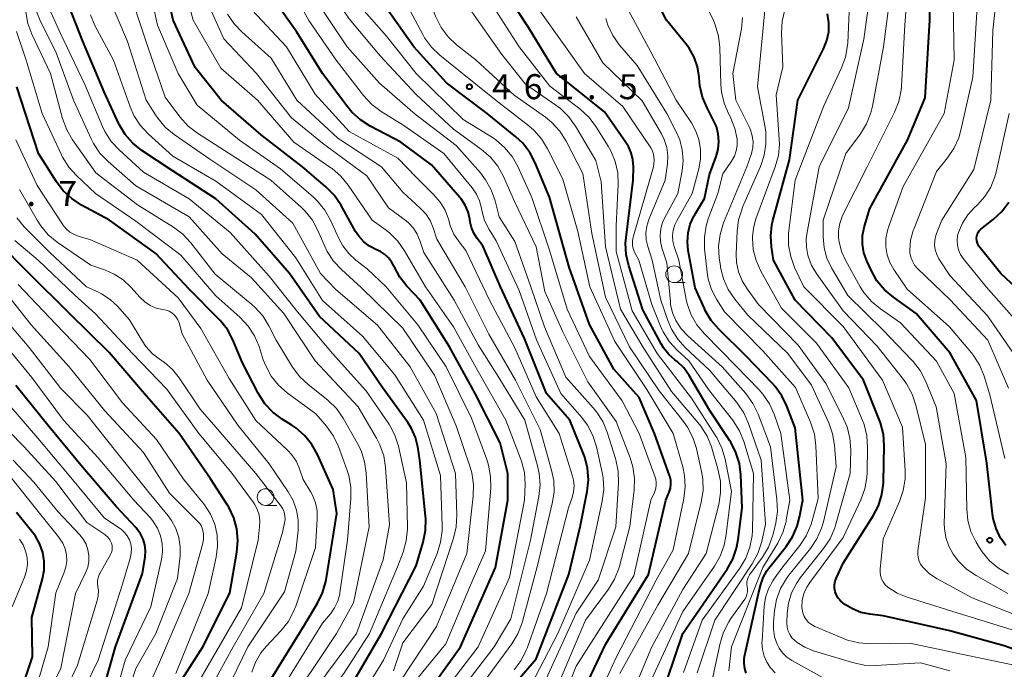
# Model space of a CAD drawing. Units: metres. Extents: x -62000 to -60337, y 22500 to 24000.
# Drawn here: x -61424 to -61277, y 23806 to 23903 of the extents above; entities that cross this region are included whole.
import ezdxf

# ---------------------------------------------------------------- set-up
doc = ezdxf.new("R2010")
doc.units = ezdxf.units.M
for name, color, linetype, lineweight in [('633100_広葉樹林', 7, 'Continuous', 13), ('710100_等高線(計曲線)', 7, 'Continuous', 40), ('710200_等高線(主曲線)', 7, 'Continuous', 13), ('731200_図化機測定による標高点', 7, 'Continuous', 40)]:
    doc.layers.add(name, color=color, linetype=linetype, lineweight=lineweight)
doc.styles.add('Style-WORKING', font='MS Gothic.ttf')

msp = doc.modelspace()

# ---------------------------------------------------------------- linework, layer by layer
at = {"layer": '633100_広葉樹林', "linetype": 'Continuous', "lineweight": 13}
for p, q in [((-61326.31, 23863.63), (-61324.64, 23863.63)), ((-61387.55, 23830.22), (-61385.88, 23830.22))]:
    msp.add_line(p, q, dxfattribs=at)
for centre in [(-61326.31, 23864.88), (-61387.55, 23831.47)]:
    msp.add_circle(centre, 1.25, dxfattribs=at)
at = {"layer": '710100_等高線(計曲線)', "linetype": 'Continuous', "lineweight": 40, "flags": 128}
for points, elevation in [([(-61277.38, 23825.31), (-61278.07, 23826.74), (-61278.5, 23828.27), (-61278.6, 23828.95), (-61279.44, 23836.56), (-61281, 23845.95), (-61284.94, 23853.06), (-61290.02, 23859), (-61293.46, 23861.43), (-61294.79, 23862.56), (-61295.91, 23863.9), (-61296.8, 23865.48), (-61297.44, 23866.89), (-61297.87, 23868.11), (-61298.08, 23869.39), (-61298.06, 23870.69), (-61297.79, 23872.07), (-61297, 23874.73), (-61291.32, 23885), (-61288.69, 23891.31), (-61288, 23903), (-61288.07, 23913.93)], 500), ([(-61361.75, 23804.25), (-61358.31, 23809), (-61353.08, 23820.92), (-61351.23, 23831), (-61351.24, 23835), (-61352.39, 23839.61), (-61356.14, 23847), (-61359.99, 23854.01), (-61364.4, 23861), (-61366.36, 23863.08), (-61367.43, 23864.42), (-61368.3, 23866.06), (-61368.66, 23866.75), (-61369.13, 23867.35), (-61369.7, 23867.87), (-61370.34, 23868.28), (-61370.67, 23868.44), (-61371, 23868.57), (-61371.97, 23869.08), (-61372.84, 23869.76), (-61373.57, 23870.57), (-61374.06, 23871.31), (-61376.28, 23875.29), (-61377.26, 23876.73), (-61378.51, 23878.01), (-61382.01, 23881), (-61388.23, 23885.77), (-61394.2, 23891), (-61398.1, 23895.9), (-61401.39, 23903), (-61403.17, 23911)], 440), ([(-61317.97, 23839.92), (-61321, 23844.49), (-61324.08, 23849.72), (-61324.88, 23850.83), (-61325.85, 23851.78), (-61326.2, 23852.05), (-61327.12, 23852.86), (-61327.9, 23853.83), (-61328.25, 23854.42), (-61331, 23859.55), (-61333.11, 23866.12), (-61333.5, 23867.82), (-61333.59, 23869.56), (-61333.52, 23870.39), (-61332.47, 23879), (-61332.42, 23881), (-61332.49, 23882.06), (-61332.74, 23883.08), (-61333.17, 23884.05), (-61333.53, 23884.64), (-61336.77, 23889.23), (-61343.95, 23895), (-61348.12, 23901.88), (-61352.81, 23909)], 470), ([(-61351, 23802.58), (-61347, 23807.23), (-61342.12, 23819.88), (-61340.38, 23827), (-61339.35, 23832.31), (-61339.17, 23834.04), (-61339.29, 23835.78), (-61339.71, 23837.47), (-61339.9, 23837.96), (-61341.94, 23843), (-61345.44, 23847), (-61348.74, 23855.26), (-61352.35, 23863), (-61355, 23869.12), (-61355.84, 23870.22), (-61356.34, 23871.02), (-61356.69, 23871.89), (-61356.87, 23872.7), (-61356.94, 23873.16), (-61357.2, 23874.24), (-61357.63, 23875.25), (-61358.24, 23876.17), (-61358.43, 23876.4), (-61362.7, 23881.3), (-61367.3, 23884.7), (-61371.86, 23887.09), (-61373.33, 23888.03), (-61374.62, 23889.2), (-61375.23, 23889.94), (-61379, 23894.96), (-61382.84, 23901.16), (-61387, 23907.1)], 450), ([(-61321, 23879.82), (-61320, 23882.54), (-61319.7, 23883.64), (-61319.6, 23884.78), (-61319.7, 23885.92), (-61319.99, 23887.02), (-61320.35, 23887.84), (-61321.38, 23889.81), (-61322.06, 23891.42), (-61322.44, 23893.12), (-61322.5, 23893.72), (-61322.55, 23894.45), (-61322.8, 23895.97), (-61323.31, 23897.43), (-61324.06, 23898.77), (-61324.54, 23899.41), (-61327.48, 23903), (-61330, 23908)], 480), ([(-61374.55, 23803.45), (-61370.16, 23811), (-61365, 23821.18), (-61363.94, 23824.73), (-61363.59, 23826.44), (-61363.54, 23828.18), (-61363.58, 23828.58), (-61364.42, 23837), (-61364.73, 23839), (-61365.07, 23840.42), (-61365.66, 23841.75), (-61366.22, 23842.64), (-61370.06, 23847.94), (-61373.52, 23853), (-61379.48, 23858.52), (-61383.94, 23865), (-61389.12, 23870.88), (-61395, 23876.21), (-61401.57, 23880.43), (-61406.07, 23883.44), (-61407.42, 23884.53), (-61408.57, 23885.84), (-61409.48, 23887.33), (-61409.58, 23887.55), (-61411.75, 23892.25), (-61415, 23899.94), (-61417.54, 23906.46)], 430), ([(-61326.8, 23833.41), (-61326.83, 23834.01), (-61326.97, 23834.6), (-61327, 23834.68), (-61329.24, 23841), (-61331.58, 23846.42), (-61335.37, 23850.63), (-61339, 23857.35), (-61342.04, 23865.96), (-61345, 23876.43), (-61347.14, 23881.58), (-61347.95, 23883.13), (-61349.01, 23884.51), (-61350.04, 23885.48), (-61354.35, 23889), (-61360.44, 23893.56), (-61365.31, 23899), (-61370.15, 23905.85)], 460), ([(-61301.74, 23816.32), (-61302, 23816.78), (-61302.17, 23817.28), (-61302.26, 23817.8), (-61302.26, 23818.33), (-61302.16, 23818.85), (-61302.02, 23819.25), (-61301, 23821.58), (-61296.5, 23828.63), (-61295.7, 23830.17), (-61295.17, 23831.83), (-61294.94, 23833.56), (-61294.93, 23833.82), (-61294.83, 23839.17), (-61294.95, 23840.91), (-61295.37, 23842.6), (-61295.56, 23843.1), (-61297.94, 23849), (-61302.67, 23855.33), (-61308.18, 23861), (-61311.4, 23867), (-61311.72, 23869), (-61311.84, 23870.62), (-61311.67, 23872.24), (-61311.5, 23872.95), (-61309, 23882.02), (-61307.79, 23891), (-61303.93, 23898.66), (-61303.43, 23899.92), (-61303.15, 23901.25), (-61303.11, 23902.6), (-61303.31, 23903.94)], 490), ([(-61383.59, 23842.23), (-61385.06, 23843.15), (-61386.45, 23844.2), (-61387.64, 23845.47), (-61388.66, 23847.05), (-61391, 23851.59), (-61392.46, 23855.03), (-61393.28, 23856.57), (-61394.35, 23857.94), (-61394.55, 23858.15), (-61399, 23862.65), (-61404, 23868), (-61410.93, 23873), (-61415.15, 23875.26), (-61416.61, 23876.22), (-61417.88, 23877.41), (-61418.89, 23878.76), (-61421.56, 23883), (-61424.84, 23893)], 420), ([(-61315.53, 23805.08), (-61315.74, 23805.77), (-61315.84, 23806.49), (-61315.81, 23807.21), (-61315.75, 23807.56), (-61313.68, 23817), (-61313.34, 23818.37), (-61312.97, 23819.43), (-61312.42, 23820.42), (-61312.12, 23820.83), (-61309.53, 23824.07), (-61308.57, 23825.52), (-61307.87, 23827.12), (-61307.52, 23828.47), (-61307.05, 23831), (-61308.17, 23841.83), (-61309.41, 23845.08), (-61310.16, 23846.65), (-61311.18, 23848.07), (-61311.56, 23848.48), (-61315.46, 23852.54), (-61319.62, 23856.62), (-61320.76, 23857.94), (-61321.64, 23859.44), (-61321.78, 23859.73), (-61323.15, 23862.85), (-61324.19, 23868.43), (-61324.32, 23869.76), (-61324.22, 23871.09), (-61323.89, 23872.38), (-61323.34, 23873.59), (-61323.24, 23873.76), (-61321.76, 23876.24), (-61321, 23879.82)], 480), ([(-61273.46, 23861.36), (-61277.33, 23865), (-61280.47, 23868.82), (-61280.7, 23869.15), (-61280.87, 23869.52), (-61280.97, 23869.91), (-61281, 23870.28), (-61280.97, 23870.58), (-61280.9, 23870.86), (-61280.77, 23871.13), (-61280.6, 23871.38), (-61280.39, 23871.58), (-61280.35, 23871.62), (-61278.48, 23873.09), (-61277.21, 23874.28), (-61276.16, 23875.67)], 510), ([(-61403, 23799.54), (-61396.86, 23809.14), (-61392.89, 23817.11), (-61391.85, 23823.21), (-61391.71, 23824.95), (-61391.87, 23826.69), (-61392.33, 23828.37), (-61393.07, 23829.94), (-61393.26, 23830.25), (-61395.78, 23834.22), (-61400.51, 23841), (-61405.41, 23846.59), (-61411, 23853.16), (-61416.98, 23859.02), (-61423, 23864.97), (-61427.56, 23869.59)], 410), ([(-61430.71, 23780.48), (-61421, 23787.96), (-61413.89, 23799), (-61411.72, 23803), (-61410.03, 23809), (-61405.98, 23820.02), (-61405.59, 23822.51), (-61405.54, 23823.41), (-61405.63, 23824.31), (-61405.89, 23825.17), (-61406.29, 23825.98), (-61406.82, 23826.71), (-61406.93, 23826.84), (-61409.95, 23830.05), (-61415, 23835.96), (-61419.98, 23842.02), (-61425, 23848.19)], 400), ([(-61377, 23752.57), (-61384.15, 23755.85), (-61390.15, 23761), (-61394.13, 23767.87), (-61398.87, 23775), (-61399.55, 23777.39), (-61399.8, 23778.7), (-61399.82, 23780.03), (-61399.6, 23781.34), (-61399.37, 23782.11), (-61396.1, 23791), (-61388.16, 23801.84), (-61381.77, 23812.23), (-61379.78, 23815.56), (-61379.02, 23817.13), (-61378.54, 23818.8), (-61378.49, 23819.08), (-61376.88, 23829), (-61377.4, 23832.6), (-61379.75, 23837.84), (-61380.6, 23839.36), (-61381.7, 23840.71), (-61383.02, 23841.85), (-61383.59, 23842.23)], 420), ([(-61328.49, 23800.66), (-61324.99, 23811), (-61318.38, 23820.64), (-61317.53, 23822.16), (-61316.95, 23823.8), (-61316.71, 23825.09), (-61316.13, 23829.87), (-61316.32, 23834.78), (-61316.53, 23836.51), (-61317.05, 23838.17), (-61317.84, 23839.72), (-61317.97, 23839.92)], 470), ([(-61341.51, 23799), (-61336.56, 23809.44), (-61330.15, 23819.85), (-61327.54, 23831), (-61327.05, 23832.22), (-61326.87, 23832.8), (-61326.8, 23833.41)], 460), ([(-61424.82, 23800.89), (-61424.17, 23802.41), (-61422.47, 23807.53), (-61422.58, 23813.42), (-61420.98, 23819.21), (-61420.73, 23820.52), (-61420.72, 23821.85), (-61420.94, 23823.17), (-61421.38, 23824.43), (-61422.04, 23825.59), (-61422.4, 23826.07), (-61424.87, 23829.13)], 390), ([(-61276.58, 23824.21), (-61277.31, 23825.2), (-61277.38, 23825.31)], 500), ([(-61269, 23806.36), (-61276.83, 23809.17), (-61285, 23811.43), (-61295, 23813.67), (-61297, 23813.91), (-61298.34, 23814.18), (-61299.6, 23814.69), (-61300.64, 23815.31), (-61301, 23815.57), (-61301.4, 23815.92), (-61301.74, 23816.32)], 490)]:
    msp.add_lwpolyline(points, dxfattribs=dict(at, elevation=elevation))
at = {"layer": '710200_等高線(主曲線)', "linetype": 'Continuous', "lineweight": 13, "flags": 128}
for points, elevation in [([(-61355.36, 23880.08), (-61359, 23884.17), (-61365.12, 23888.88), (-61370.48, 23893.52), (-61375.32, 23899), (-61380, 23906), (-61383.24, 23913), (-61385, 23920.59), (-61385.24, 23922.31), (-61385.18, 23924.05), (-61385.11, 23924.53), (-61384, 23931), (-61380.28, 23941.72), (-61377.04, 23953), (-61372.46, 23961.2), (-61371.75, 23962.79), (-61371.32, 23964.48), (-61371.25, 23965.05), (-61370.35, 23973.65), (-61371.29, 23981), (-61372.45, 23989.55), (-61376.37, 23997), (-61377.35, 24000)], 454), ([(-61365, 23891.82), (-61370.37, 23897.63), (-61375, 23903.18), (-61379.79, 23910.21), (-61382.34, 23919), (-61382.68, 23923.27), (-61382.66, 23925.01), (-61382.35, 23926.73), (-61382.27, 23926.99), (-61379.2, 23937), (-61375.95, 23946.05), (-61371.98, 23957), (-61370.44, 23959.44), (-61369.64, 23960.99), (-61369.08, 23962.81), (-61367.83, 23969), (-61368.81, 23979.19), (-61369.32, 23986.81), (-61369.59, 23988.53), (-61370.15, 23990.18), (-61370.52, 23990.93), (-61373.54, 23996.46), (-61374.48, 24000)], 456), ([(-61350.28, 23891.72), (-61355.98, 23897), (-61358.91, 23899.3), (-61360.18, 23900.49), (-61361.23, 23901.89), (-61362.07, 23903.57), (-61364.4, 23909.6), (-61368.12, 23917), (-61370.93, 23925.07), (-61371.37, 23926.04), (-61371.54, 23926.54), (-61371.63, 23927.07), (-61371.62, 23927.6), (-61371.55, 23928.03), (-61370.11, 23933.89), (-61364.38, 23945), (-61360.8, 23955.2), (-61359, 23963.91), (-61359, 23973.33), (-61359.61, 23983), (-61360.24, 23993.76), (-61362.26, 24000)], 464), ([(-61338.03, 23887.01), (-61339.07, 23888.4), (-61340.46, 23889.68), (-61344.93, 23893.07), (-61349.54, 23899), (-61354.02, 23905.98), (-61358.24, 23911.76), (-61362.85, 23919), (-61364.78, 23923.56), (-61365.32, 23925.22), (-61365.56, 23926.94), (-61365.5, 23928.68), (-61365.47, 23928.89), (-61364.86, 23933.14), (-61362.36, 23941), (-61359.33, 23946.67), (-61358.14, 23951), (-61355.51, 23957), (-61354.7, 23965.3), (-61355, 23976.68), (-61355.55, 23986.45), (-61356.03, 23997), (-61356.7, 24000)], 468), ([(-61283.65, 23885.34), (-61283.32, 23886.49), (-61281.57, 23894.43), (-61280.92, 23905), (-61281, 23914.2), (-61280.37, 23923.63), (-61281, 23935), (-61284.22, 23943.78), (-61288.03, 23949.21), (-61288.9, 23950.72), (-61289.5, 23952.36), (-61289.6, 23952.77), (-61291, 23959.07), (-61293.14, 23965), (-61295.24, 23974.76), (-61295.88, 23979.26), (-61295.97, 23981), (-61295.76, 23982.73), (-61295.36, 23984.14), (-61292.08, 23993), (-61289.82, 24000)], 504), ([(-61275, 23852.37), (-61279.37, 23858.63), (-61285, 23864.69), (-61286.62, 23867.19), (-61286.96, 23867.84), (-61287.19, 23868.53), (-61287.29, 23869.24), (-61287.26, 23869.97), (-61287.11, 23870.68), (-61287, 23871), (-61286.2, 23873), (-61281.41, 23880.59), (-61278.86, 23891), (-61278.56, 23901.44), (-61277.29, 23913), (-61276.43, 23922)], 506), ([(-61363.33, 23799), (-61355.69, 23809), (-61351, 23819.39), (-61348.72, 23831), (-61348.66, 23833.4), (-61348.76, 23835.14), (-61349.17, 23836.84), (-61349.32, 23837.26), (-61351.52, 23843), (-61355.69, 23850.31), (-61359.38, 23857), (-61363.59, 23863), (-61366.71, 23868.4), (-61367.71, 23869.83), (-61368.94, 23871.06), (-61369.47, 23871.48), (-61371.55, 23873), (-61375.15, 23878.25), (-61376.25, 23879.59), (-61377.58, 23880.73), (-61377.75, 23880.85), (-61383.33, 23884.67), (-61388.78, 23891), (-61394.24, 23895.76), (-61398.42, 23903), (-61400.65, 23911.35)], 442), ([(-61360.54, 23809.46), (-61357, 23817.92), (-61354.59, 23823.41), (-61353.81, 23832.78), (-61353.82, 23834.53), (-61354.13, 23836.24), (-61354.4, 23837.09), (-61356.71, 23843.29), (-61360.48, 23851), (-61364.71, 23857.29), (-61369.46, 23863), (-61372.3, 23865.7), (-61374, 23867), (-61375.09, 23867.99), (-61375.98, 23869.15), (-61376.58, 23870.25), (-61377.8, 23872.97), (-61378.65, 23874.5), (-61379.75, 23875.85), (-61380.39, 23876.45), (-61385.3, 23880.7), (-61391.48, 23885), (-61397.79, 23890.21), (-61400.65, 23895), (-61403.76, 23902.24), (-61405.72, 23911)], 438), ([(-61347.89, 23803), (-61343.75, 23811), (-61339, 23821.99), (-61337.09, 23830.86), (-61336.87, 23832.59), (-61336.96, 23834.33), (-61337.1, 23835.14), (-61337.97, 23839.02), (-61338.49, 23840.69), (-61339.3, 23842.23), (-61340.16, 23843.39), (-61343.28, 23847), (-61346.95, 23855.05), (-61349.54, 23862.46), (-61353, 23869.87), (-61354.03, 23871.57), (-61354.72, 23872.96), (-61355.15, 23874.46), (-61355.21, 23874.79), (-61355.49, 23875.88), (-61355.95, 23876.91), (-61356.6, 23877.86), (-61360.81, 23883), (-61366.82, 23887.18), (-61370.21, 23889.27), (-61371.61, 23890.32), (-61372.88, 23891.68), (-61376.97, 23897), (-61381.08, 23902.92), (-61385, 23910.05)], 452), ([(-61304.58, 23881), (-61300.19, 23889.81), (-61297.89, 23900.11), (-61296.38, 23911)], 494), ([(-61276.31, 23817), (-61281.06, 23819.69), (-61282.49, 23820.68), (-61283.74, 23821.9), (-61284.46, 23822.85), (-61284.51, 23822.93), (-61285.16, 23824.13), (-61285.6, 23825.42), (-61285.8, 23826.76), (-61285.82, 23827.48), (-61285.56, 23836.44), (-61287.04, 23845), (-61288.65, 23848.89), (-61289.45, 23850.44), (-61290.51, 23851.82), (-61290.67, 23851.99), (-61295, 23856.49), (-61300.29, 23861.71), (-61302.73, 23865.86), (-61303.41, 23867.29), (-61303.83, 23868.82), (-61303.98, 23870.51), (-61303.96, 23873), (-61300.56, 23883), (-61298.38, 23885.95), (-61297.47, 23887.43), (-61296.83, 23889.06), (-61296.58, 23890.08), (-61294.93, 23899), (-61293.44, 23910.56)], 496), ([(-61276.22, 23819.93), (-61277.72, 23820.81), (-61279.06, 23821.93), (-61280.17, 23823.27), (-61280.57, 23823.88), (-61281.07, 23824.73), (-61281.83, 23826.3), (-61282.3, 23827.97), (-61282.47, 23829.65), (-61282.61, 23837.39), (-61284.34, 23847), (-61287, 23851.84), (-61292.4, 23857.6), (-61295.4, 23859.69), (-61296.74, 23860.81), (-61297.87, 23862.14), (-61298.41, 23863), (-61300.6, 23866.91), (-61301.22, 23868.29), (-61301.6, 23869.76), (-61301.67, 23870.33), (-61301.68, 23871.43), (-61301.5, 23872.51), (-61301.13, 23873.55), (-61301.02, 23873.79), (-61297.36, 23881), (-61293.29, 23889.16), (-61292.65, 23890.78), (-61292.3, 23892.49), (-61292.26, 23893.05), (-61291.73, 23902.27), (-61291.03, 23911)], 498), ([(-61321.19, 23873.17), (-61319.79, 23877), (-61319, 23879.96), (-61317.7, 23881.84), (-61317.28, 23882.57), (-61317, 23883.36), (-61316.86, 23884.19), (-61316.86, 23885.03), (-61316.87, 23885.13), (-61317.21, 23886.75), (-61317.82, 23888.3), (-61317.93, 23888.51), (-61318.16, 23888.96), (-61318.83, 23890.53), (-61319.22, 23892.2), (-61319.31, 23893.31), (-61319.45, 23898.87), (-61319.65, 23900.6), (-61320.14, 23902.27), (-61320.43, 23902.93), (-61323, 23908.31)], 482), ([(-61306.89, 23863), (-61308.25, 23865.91), (-61308.84, 23867.54), (-61309.15, 23869.26), (-61309.15, 23871), (-61309.11, 23871.4), (-61308.15, 23879), (-61303.88, 23890.12), (-61301.23, 23895.81), (-61300.63, 23897.45), (-61300.33, 23899.16), (-61300.3, 23899.59), (-61299.89, 23909)], 492), ([(-61368.4, 23805.4), (-61367, 23809.61), (-61362.65, 23815.35), (-61359.38, 23825.31), (-61358.98, 23827), (-61358.88, 23828.78), (-61359.1, 23835), (-61361.99, 23844.01), (-61365.86, 23851), (-61370.75, 23857.25), (-61377, 23862.61), (-61379.34, 23865), (-61383.45, 23872.55), (-61389, 23877.56), (-61395.88, 23882.12), (-61401.25, 23885.82), (-61402.59, 23886.93), (-61403.72, 23888.26), (-61404.06, 23888.77), (-61405.45, 23891), (-61408.24, 23899.76), (-61411.29, 23907)], 434), ([(-61369.24, 23801), (-61361.92, 23812.08), (-61357.38, 23823), (-61356.42, 23831.61), (-61356.37, 23833.35), (-61356.64, 23835.08), (-61356.89, 23835.95), (-61359, 23842.13), (-61362.23, 23849.77), (-61367, 23856.79), (-61373.17, 23862.83), (-61376.17, 23865.57), (-61377.36, 23866.85), (-61378.3, 23868.31), (-61378.61, 23868.95), (-61379.71, 23871.45), (-61380.54, 23872.98), (-61381.63, 23874.34), (-61382.18, 23874.87), (-61386.78, 23879), (-61393.03, 23882.97), (-61397.76, 23886.01), (-61399.14, 23887.08), (-61400.39, 23888.47), (-61402.58, 23891.42), (-61405.19, 23899), (-61408.12, 23907.88)], 436), ([(-61361, 23798.96), (-61353.3, 23809), (-61350.79, 23813.21), (-61347.83, 23825), (-61346.58, 23831.54), (-61346.4, 23833.28), (-61346.53, 23835.02), (-61346.78, 23836.15), (-61348.71, 23843), (-61352.59, 23849.41), (-61355.7, 23854.3), (-61359.3, 23861), (-61363.85, 23868.15), (-61364.43, 23869.94), (-61364.83, 23870.9), (-61365.38, 23871.77), (-61366.09, 23872.53), (-61366.5, 23872.87), (-61369.14, 23874.86), (-61372.36, 23879.64), (-61379, 23884.53), (-61383.66, 23888.34), (-61388.93, 23895), (-61393.81, 23900.19), (-61397, 23907.35)], 444), ([(-61332.36, 23819.64), (-61329.82, 23831), (-61329.28, 23832.13), (-61329.1, 23832.62), (-61329, 23833.13), (-61329, 23833.65), (-61329.08, 23834.16), (-61329.17, 23834.43), (-61331.55, 23841), (-61334.08, 23845.92), (-61339, 23852.57), (-61342.35, 23859.65), (-61345, 23868.47), (-61347.63, 23876.37), (-61349.75, 23881.02), (-61350.61, 23882.54), (-61351.72, 23883.89), (-61353.04, 23885.02), (-61353.56, 23885.37), (-61357.91, 23888.09), (-61364.96, 23895), (-61369.43, 23900.57), (-61375, 23906.96)], 458), ([(-61338.87, 23799), (-61335, 23807.42), (-61329.01, 23819), (-61326.44, 23823.56), (-61324.85, 23831.25), (-61324.64, 23832.98), (-61324.75, 23834.72), (-61325.02, 23836.01), (-61326.44, 23841), (-61330.39, 23847.61), (-61335.22, 23854.78), (-61338.96, 23863), (-61340.73, 23871.27), (-61343, 23879.16), (-61345.27, 23883.68), (-61346.18, 23885.17), (-61347.34, 23886.47), (-61348.08, 23887.11), (-61353, 23890.92), (-61358.58, 23895.42), (-61361.43, 23897.72), (-61362.69, 23898.92), (-61363.72, 23900.33), (-61363.99, 23900.81), (-61367, 23906.46)], 462), ([(-61276.73, 23837.27), (-61279, 23846.78), (-61279.86, 23849.6), (-61280.52, 23851.22), (-61281.44, 23852.69), (-61281.76, 23853.09), (-61285.04, 23857), (-61291.37, 23862.63), (-61293.4, 23865.6), (-61294, 23866.66), (-61294.4, 23867.81), (-61294.6, 23869.01), (-61294.59, 23870.22), (-61294.36, 23871.42), (-61294.2, 23871.94), (-61291.97, 23878.03), (-61285.84, 23889), (-61284.36, 23897), (-61284.5, 23905.5)], 502), ([(-61395.11, 23864.89), (-61398.75, 23869.59), (-61399.94, 23870.87), (-61401.37, 23871.95), (-61406.72, 23875.28), (-61413, 23880.1), (-61416.47, 23885.01), (-61417.35, 23886.51), (-61417.98, 23888.23), (-61419.77, 23895), (-61422.56, 23900.86), (-61423.16, 23902.5), (-61423.48, 23904.21)], 424), ([(-61379.88, 23803), (-61373.94, 23811), (-61369.92, 23822.08), (-61369, 23827.28), (-61369.57, 23835.92), (-61369.84, 23837.64), (-61370.4, 23839.29), (-61370.92, 23840.31), (-61373.67, 23845), (-61380.11, 23851.89), (-61384.81, 23859), (-61389.67, 23864.33), (-61394.07, 23867.93), (-61399, 23873.48), (-61407, 23878.16), (-61411.16, 23881.78), (-61412.37, 23883.03), (-61413.34, 23884.48), (-61413.7, 23885.18), (-61416.35, 23891), (-61419, 23898.22), (-61421.25, 23902.67), (-61421.9, 23904.28)], 426), ([(-61367.78, 23821), (-61366.94, 23823.21), (-61366.47, 23824.89), (-61366.3, 23826.63), (-61366.3, 23826.91), (-61366.41, 23833.59), (-61367.64, 23839.09), (-61368.16, 23840.75), (-61368.97, 23842.3), (-61369.18, 23842.61), (-61372.54, 23847.46), (-61377.52, 23853), (-61382.74, 23859.26), (-61387, 23864.58), (-61392.85, 23871.15), (-61399, 23876.21), (-61405.83, 23880.17), (-61409.51, 23883.52), (-61410.69, 23884.8), (-61411.63, 23886.27), (-61411.99, 23887.02), (-61414.66, 23893.34), (-61418.27, 23901), (-61419.73, 23904.17)], 428), ([(-61374.52, 23799.48), (-61369.88, 23807), (-61367, 23813.19), (-61363.87, 23818.13), (-61361.85, 23823.02), (-61361.33, 23824.69), (-61361.1, 23826.41), (-61361.1, 23827.14), (-61361.32, 23834.68), (-61363.87, 23843), (-61368.18, 23849.82), (-61373, 23855.59), (-61379.04, 23860.96), (-61383, 23867.34), (-61388.17, 23873.83), (-61395, 23878.83), (-61401.43, 23882.57), (-61405.14, 23885.94), (-61406.33, 23887.21), (-61407.27, 23888.68), (-61407.84, 23889.98), (-61410.36, 23897), (-61413.12, 23902.17), (-61413.8, 23903.78)], 432), ([(-61356.43, 23801.57), (-61350.63, 23809.48), (-61349.73, 23810.98), (-61349.1, 23812.6), (-61349.04, 23812.82), (-61346.81, 23821.19), (-61344.58, 23830.48), (-61344.32, 23832.2), (-61344.37, 23833.94), (-61344.67, 23835.5), (-61346.38, 23841.62), (-61350.08, 23849), (-61354.11, 23855.89), (-61357.63, 23863), (-61361.87, 23870.13), (-61362.43, 23871.86), (-61362.9, 23872.95), (-61363.54, 23873.93), (-61364.36, 23874.81), (-61367, 23877.17), (-61370.15, 23881), (-61376.74, 23885.26), (-61382.87, 23891), (-61386.71, 23897.29), (-61391.08, 23901.16), (-61392.28, 23902.42), (-61393.24, 23903.87)], 446), ([(-61341.32, 23833.14), (-61341.4, 23834.01), (-61341.55, 23834.6), (-61343.57, 23841), (-61347, 23846.48), (-61350.17, 23853.83), (-61353.97, 23861), (-61357.54, 23868.46), (-61358.55, 23869.73), (-61359.31, 23870.88), (-61359.86, 23872.14), (-61360, 23872.57), (-61360.15, 23873.13), (-61360.64, 23874.47), (-61361.36, 23875.7), (-61362.32, 23876.81), (-61365, 23879.44), (-61367.74, 23882.26), (-61375, 23886.28), (-61380.13, 23891.87), (-61384.42, 23899), (-61389.54, 23904.46)], 448), ([(-61322.7, 23842.6), (-61326.71, 23847.29), (-61331, 23853.99), (-61334.35, 23859.65), (-61336.59, 23869), (-61337.27, 23878.73), (-61338.07, 23881.93), (-61341.12, 23887.1), (-61342.13, 23888.52), (-61343.37, 23889.74), (-61344.05, 23890.25), (-61348.6, 23893.4), (-61352.15, 23897.85), (-61357, 23904.74)], 466), ([(-61321, 23847.42), (-61324.11, 23851.89), (-61325.84, 23853.48), (-61327.02, 23854.76), (-61327.95, 23856.23), (-61328.35, 23857.09), (-61329.67, 23860.33), (-61331.63, 23867), (-61332.21, 23868.11), (-61332.41, 23868.61), (-61332.53, 23869.14), (-61332.56, 23869.68), (-61332.49, 23870.22), (-61332.44, 23870.42), (-61329.39, 23881), (-61329.33, 23882), (-61329.34, 23882.51), (-61329.44, 23883.01), (-61329.62, 23883.49), (-61329.82, 23883.83), (-61333.99, 23890.01), (-61339.75, 23895), (-61342.62, 23899), (-61346.92, 23905.08)], 472), ([(-61318.1, 23805.41), (-61317.74, 23809), (-61313, 23820.91), (-61310.79, 23824.58), (-61310.02, 23826.14), (-61309.54, 23827.82), (-61309.5, 23828.03), (-61308.98, 23831.02), (-61310.33, 23841), (-61311.32, 23843.88), (-61312.03, 23845.47), (-61313.01, 23846.91), (-61313.57, 23847.54), (-61317, 23851.1), (-61321.77, 23855.93), (-61322.89, 23857.27), (-61323.75, 23858.78), (-61324.34, 23860.43), (-61324.49, 23861.07), (-61325.63, 23867), (-61326.3, 23869.02), (-61326.49, 23869.83), (-61326.54, 23870.67), (-61326.44, 23871.5), (-61326.2, 23872.3), (-61325.92, 23872.88), (-61323.6, 23877), (-61322.61, 23880.69), (-61322.35, 23882.14), (-61322.35, 23883.61), (-61322.61, 23885.07), (-61323.11, 23886.45), (-61323.73, 23887.56), (-61326.02, 23891), (-61329.79, 23898.21), (-61333.43, 23905)], 478), ([(-61302.13, 23827.23), (-61299.91, 23835), (-61299.85, 23838.56), (-61299.98, 23840.3), (-61300.4, 23841.99), (-61300.91, 23843.18), (-61303.54, 23848.46), (-61307.73, 23854.27), (-61313.66, 23860.34), (-61315.39, 23862.67), (-61316.14, 23863.89), (-61316.67, 23865.22), (-61316.96, 23866.62), (-61317.01, 23867.9), (-61316.88, 23871.32), (-61316.65, 23873.05), (-61316.14, 23874.71), (-61316.05, 23874.93), (-61313.36, 23881.05), (-61312.81, 23882.71), (-61312.55, 23884.43), (-61312.59, 23886.17), (-61312.69, 23886.88), (-61313.83, 23893), (-61312.68, 23905)], 486), ([(-61307.04, 23814.09), (-61307.15, 23814.63), (-61307.17, 23814.94), (-61307.11, 23815.98), (-61306.87, 23817), (-61306.45, 23817.95), (-61306, 23818.66), (-61301, 23825.42), (-61298.33, 23831.06), (-61297.73, 23832.69), (-61297.42, 23834.41), (-61297.38, 23835.15), (-61297.31, 23838.89), (-61297.43, 23840.63), (-61297.85, 23842.33), (-61298.08, 23842.94), (-61300.14, 23847.86), (-61305, 23854.53), (-61310.2, 23859.8), (-61313.3, 23865.33), (-61314.02, 23866.92), (-61314.45, 23868.61), (-61314.49, 23868.9), (-61314.52, 23869.1), (-61314.58, 23870.58), (-61314.39, 23872.05), (-61314.06, 23873.19), (-61311.15, 23880.98), (-61310.69, 23882.66), (-61310.52, 23884.39), (-61310.55, 23885.15), (-61311, 23891.79), (-61310.04, 23895.96), (-61310.21, 23901.09), (-61310.11, 23902.83), (-61309.71, 23904.53)], 488), ([(-61322.86, 23805.09), (-61320.21, 23813), (-61314.6, 23821.47), (-61313.77, 23823), (-61313.18, 23824.8), (-61312.6, 23827.4), (-61313.27, 23837), (-61315.17, 23842.5), (-61315.88, 23844.1), (-61316.94, 23845.63), (-61321, 23850.51), (-61324.6, 23853.86), (-61325.77, 23855.15), (-61326.7, 23856.63), (-61327.25, 23857.93), (-61328.31, 23861), (-61329.63, 23867), (-61330.27, 23869.04), (-61330.49, 23870.05), (-61330.54, 23871.08), (-61330.4, 23872.1), (-61330.09, 23873.07), (-61327.65, 23879), (-61327.32, 23881.42), (-61327.27, 23882.66), (-61327.43, 23883.89), (-61327.8, 23885.08), (-61328.23, 23885.95), (-61331.11, 23890.89), (-61337, 23896.56), (-61341, 23903.49)], 474), ([(-61315.33, 23817.68), (-61315.38, 23818), (-61315.43, 23818.39), (-61315.42, 23818.78), (-61315.33, 23819.17), (-61315.18, 23819.53), (-61315, 23819.83), (-61313.08, 23822.47), (-61312.18, 23823.96), (-61311.56, 23825.59), (-61311.43, 23826.1), (-61311.08, 23827.59), (-61310.84, 23829.32), (-61310.9, 23831.08), (-61311.88, 23839), (-61313.74, 23843.92), (-61314.5, 23845.49), (-61315.58, 23846.98), (-61319.11, 23851), (-61324.27, 23855.64), (-61325.26, 23856.71), (-61326.06, 23857.94), (-61326.55, 23859.11), (-61326.84, 23860.35), (-61326.88, 23860.72), (-61327.39, 23866.61), (-61328.14, 23868.86), (-61328.37, 23869.79), (-61328.43, 23870.76), (-61328.32, 23871.71), (-61328.05, 23872.64), (-61327.79, 23873.2), (-61325.78, 23877), (-61325.13, 23880.38), (-61324.97, 23881.95), (-61325.09, 23883.51), (-61325.47, 23885.03), (-61325.99, 23886.23), (-61327.43, 23889), (-61331.84, 23896.16), (-61334.49, 23899.25), (-61335.51, 23900.67), (-61336.26, 23902.24), (-61336.57, 23903.23)], 476), ([(-61311.27, 23814.4), (-61310.96, 23816.12), (-61310.36, 23817.75), (-61309.49, 23819.26), (-61309.1, 23819.77), (-61305.9, 23823.76), (-61304.93, 23825.21), (-61304.22, 23826.8), (-61303.95, 23827.74), (-61302.01, 23835.99), (-61302.27, 23839.24), (-61302.56, 23840.96), (-61303.14, 23842.61), (-61305.73, 23848.27), (-61309.27, 23853), (-61315.27, 23858.73), (-61317.24, 23861.16), (-61318.22, 23862.6), (-61318.93, 23864.19), (-61319.36, 23865.88), (-61319.39, 23866.08), (-61319.56, 23867.35), (-61319.66, 23869.09), (-61319.44, 23870.82), (-61318.9, 23872.58), (-61315.4, 23881), (-61314.74, 23883), (-61314.54, 23883.87), (-61314.49, 23884.76), (-61314.6, 23885.65), (-61314.86, 23886.51), (-61315.03, 23886.88), (-61317.08, 23891), (-61317.54, 23895), (-61316.24, 23901.67), (-61316.05, 23903.4)], 484), ([(-61380.03, 23843.97), (-61384.29, 23847.09), (-61385.6, 23848.24), (-61386.69, 23849.6), (-61387.53, 23851.13), (-61387.89, 23852.07), (-61388.53, 23854.04), (-61389.21, 23855.65), (-61390.16, 23857.11), (-61391.41, 23858.43), (-61395, 23861.62), (-61400.25, 23867.75), (-61407, 23872.82), (-61413.03, 23877), (-61415.89, 23879.67), (-61417.06, 23880.96), (-61417.99, 23882.44), (-61418.15, 23882.77), (-61421.03, 23888.97), (-61423.42, 23897), (-61424.89, 23901.3)], 422), ([(-61344.52, 23801.48), (-61339.62, 23813), (-61336.16, 23817.65), (-61335.25, 23819.14), (-61334.6, 23820.76), (-61334.51, 23821.1), (-61332.97, 23827.03), (-61332.3, 23832.53), (-61332.24, 23834.27), (-61332.49, 23835.99), (-61332.9, 23837.33), (-61335, 23842.78), (-61339.26, 23848.74), (-61343, 23856.22), (-61345.7, 23862.3), (-61346.99, 23869), (-61350.22, 23875.78), (-61351.9, 23879.56), (-61352.75, 23881.08), (-61353.85, 23882.43), (-61355.19, 23883.59), (-61359.38, 23886.62), (-61365, 23891.82)], 456), ([(-61334.44, 23805), (-61328.74, 23815.26), (-61324.15, 23823), (-61322.25, 23830.72), (-61321.98, 23832.44), (-61322.02, 23834.19), (-61322.2, 23835.29), (-61322.97, 23838.75), (-61323.5, 23840.41), (-61324.3, 23841.96), (-61324.91, 23842.8), (-61328.58, 23847.42), (-61333, 23854.01), (-61336.58, 23861.42), (-61338.64, 23871), (-61340.01, 23879.99), (-61342.52, 23884.84), (-61343.45, 23886.32), (-61344.62, 23887.61), (-61345.61, 23888.41), (-61350.28, 23891.72)], 464), ([(-61274.6, 23857.4), (-61279.57, 23863), (-61282.98, 23867.24), (-61283.38, 23867.85), (-61283.68, 23868.52), (-61283.85, 23869.22), (-61283.9, 23869.95), (-61283.82, 23870.67), (-61283.69, 23871.14), (-61283.1, 23872.54), (-61282.28, 23873.81), (-61281.35, 23874.82), (-61280.84, 23875.3), (-61279.73, 23876.54), (-61278.85, 23877.95), (-61278.23, 23879.48), (-61278.04, 23880.21), (-61276.11, 23889)], 508), ([(-61330.19, 23803), (-61325, 23814.33), (-61320.28, 23821.11), (-61319.41, 23822.62), (-61318.82, 23824.26), (-61318.56, 23825.56), (-61317.7, 23832.3), (-61318.66, 23837.14), (-61319.15, 23838.81), (-61319.92, 23840.38), (-61320.05, 23840.6), (-61323.71, 23846.29), (-61328.85, 23853), (-61332.61, 23859.39), (-61335, 23868.3), (-61335, 23872.14), (-61334.7, 23878.32), (-61334.77, 23880.07), (-61335.14, 23881.77), (-61335.8, 23883.38), (-61336.21, 23884.1), (-61338.03, 23887.01)], 468), ([(-61389.61, 23805.22), (-61389.05, 23806.72), (-61388.24, 23808.11), (-61387.42, 23809.1), (-61385.25, 23811.4), (-61384.17, 23812.77), (-61383.34, 23814.3), (-61383.03, 23815.09), (-61380.07, 23823.93), (-61379.8, 23828.15), (-61379.83, 23829.38), (-61380.08, 23830.59), (-61380.53, 23831.74), (-61380.78, 23832.22), (-61381.9, 23834.1), (-61382.45, 23835.71), (-61382.93, 23836.79), (-61383.59, 23837.78), (-61384.24, 23838.48), (-61389.03, 23842.97), (-61393, 23849.23), (-61397.24, 23856.76), (-61400.64, 23861.36), (-61406.78, 23867), (-61413.89, 23870.11), (-61415.49, 23870.55), (-61416.21, 23870.82), (-61416.87, 23871.21), (-61417.46, 23871.71), (-61417.94, 23872.31), (-61418, 23872.39), (-61421.79, 23878.21), (-61425, 23885.04)], 418), ([(-61276.18, 23847.82), (-61279.32, 23855), (-61284.95, 23861.05), (-61289.84, 23865.76), (-61290.27, 23866.26), (-61290.61, 23866.83), (-61290.85, 23867.45), (-61290.98, 23868.1), (-61291, 23868.5), (-61290.87, 23869.99), (-61290.48, 23871.42), (-61290.41, 23871.62), (-61287, 23880.3), (-61285.35, 23882.31), (-61284.37, 23883.75), (-61283.65, 23885.34)], 504), ([(-61273.15, 23813), (-61281.65, 23816.35), (-61286.87, 23819.2), (-61288.02, 23819.96), (-61289.05, 23820.95), (-61289.37, 23821.39), (-61289.61, 23821.87), (-61289.75, 23822.39), (-61289.81, 23822.93), (-61289.78, 23823.42), (-61288.65, 23831.35), (-61288.66, 23839.34), (-61290.09, 23845.27), (-61290.65, 23846.92), (-61291.48, 23848.45), (-61291.96, 23849.11), (-61295.9, 23854.1), (-61301, 23859.39), (-61304.9, 23864.83), (-61305.71, 23866.2), (-61306.28, 23867.72), (-61306.5, 23868.94), (-61306.51, 23870.18), (-61306.42, 23870.89), (-61304.58, 23881)], 494), ([(-61346.05, 23803), (-61341, 23814.04), (-61337.69, 23819), (-61335.07, 23827), (-61334.66, 23833.6), (-61334.7, 23835.34), (-61335.05, 23837.05), (-61335.1, 23837.24), (-61336.35, 23841.18), (-61337.02, 23842.79), (-61337.96, 23844.26), (-61338.43, 23844.84), (-61342.56, 23849.44), (-61345.76, 23857), (-61347.8, 23863), (-61350.21, 23869.79), (-61352.52, 23873.48), (-61353.14, 23875.9), (-61353.72, 23877.54), (-61354.57, 23879.06), (-61355.36, 23880.08)], 454), ([(-61395, 23799.12), (-61390.2, 23809), (-61384.72, 23817.28), (-61383, 23823.34), (-61382.68, 23826.49), (-61382.66, 23828.01), (-61382.91, 23829.5), (-61383.41, 23830.94), (-61384.14, 23832.25), (-61387, 23836.46), (-61391.73, 23842.27), (-61396.3, 23849), (-61400.05, 23855.95), (-61400.52, 23857.61), (-61400.69, 23858.05), (-61400.93, 23858.45), (-61401.24, 23858.8), (-61401.6, 23859.1), (-61402.01, 23859.32), (-61402.45, 23859.48), (-61402.71, 23859.53), (-61403, 23859.57), (-61403.95, 23859.8), (-61404.84, 23860.18), (-61405.65, 23860.72), (-61406.35, 23861.37), (-61407.74, 23862.94), (-61408.89, 23864.02), (-61410.22, 23864.89), (-61411.53, 23865.47), (-61413.75, 23866.25), (-61418.78, 23869.7), (-61420.12, 23870.81), (-61421.25, 23872.14), (-61421.8, 23872.99), (-61424.42, 23877.58)], 416), ([(-61402.77, 23851.71), (-61403.3, 23852.07), (-61404.48, 23852.97), (-61405.49, 23854.07), (-61406.04, 23854.87), (-61407.96, 23858.04), (-61409.76, 23860.07), (-61410.86, 23861.11), (-61412.12, 23861.95), (-61412.71, 23862.23), (-61414.41, 23863), (-61419.87, 23868.13), (-61423.72, 23872.01), (-61424.83, 23873.35)], 414), ([(-61311.16, 23805.09), (-61311.87, 23805.84), (-61312.43, 23806.69), (-61312.84, 23807.63), (-61313.08, 23808.63), (-61313.15, 23809.65), (-61313.14, 23809.88), (-61312.81, 23815.08), (-61312.6, 23816.43), (-61312.17, 23817.73), (-61311.51, 23818.93), (-61311.35, 23819.17), (-61310.03, 23821), (-61307.48, 23824.19), (-61306.52, 23825.64), (-61305.82, 23827.23), (-61305.62, 23827.89), (-61304.73, 23831.27), (-61305.07, 23839.15), (-61305.29, 23840.88), (-61305.81, 23842.54), (-61305.88, 23842.7), (-61308.12, 23847.88), (-61313, 23853.42), (-61318.75, 23859.25), (-61319.95, 23861.13), (-61320.71, 23862.58), (-61321.21, 23864.14), (-61321.38, 23865.21), (-61321.75, 23868.7), (-61321.78, 23870.44), (-61321.5, 23872.16), (-61321.19, 23873.17)], 482), ([(-61398, 23803), (-61391.16, 23814.84), (-61388.68, 23825), (-61388.44, 23827), (-61388.41, 23827.9), (-61388.53, 23828.78), (-61388.81, 23829.63), (-61389.23, 23830.42), (-61389.38, 23830.63), (-61392.74, 23835.26), (-61397.54, 23841), (-61402.34, 23847.66), (-61407.48, 23853), (-61413.04, 23858.96), (-61416.21, 23861.79), (-61421.63, 23867), (-61425.15, 23869.92)], 412), ([(-61384.75, 23799.25), (-61376.9, 23811), (-61374.37, 23815.63), (-61372.03, 23827), (-61372.46, 23835.05), (-61372.7, 23836.77), (-61373.24, 23838.43), (-61373.76, 23839.48), (-61375.94, 23843.3), (-61376.93, 23844.73), (-61378.16, 23845.97), (-61378.45, 23846.21), (-61381.15, 23848.33), (-61382.42, 23849.52), (-61383.5, 23850.97), (-61385.96, 23855), (-61387.06, 23857.16), (-61387.98, 23858.63), (-61389.15, 23859.93), (-61389.59, 23860.32), (-61395.11, 23864.89)], 424), ([(-61407, 23798.94), (-61403.62, 23806.38), (-61399.06, 23817), (-61397.01, 23824.34), (-61396.86, 23825.13), (-61396.85, 23825.92), (-61396.88, 23826.17), (-61396.98, 23826.64), (-61397.17, 23827.08), (-61397.42, 23827.49), (-61397.66, 23827.76), (-61401.94, 23832.06), (-61405.86, 23838.14), (-61411.62, 23844.38), (-61417, 23850.98), (-61422.7, 23857.3), (-61427.18, 23863)], 406), ([(-61401, 23805.03), (-61396.15, 23817), (-61394.94, 23822.47), (-61394.73, 23824.11), (-61394.8, 23825.77), (-61395.16, 23827.38), (-61395.8, 23828.91), (-61396.69, 23830.31), (-61396.9, 23830.57), (-61399.86, 23834.14), (-61403.88, 23840.12), (-61409, 23845.62), (-61413.88, 23852.12), (-61419, 23857.41), (-61424.64, 23863.36)], 408), ([(-61275, 23811.35), (-61283.9, 23814.1), (-61291.41, 23816.45), (-61292.88, 23817.05), (-61294.31, 23817.97), (-61294.69, 23818.33), (-61295.01, 23818.76), (-61295.25, 23819.23), (-61295.4, 23819.73), (-61295.46, 23820.26), (-61295.45, 23820.65), (-61295, 23825.2), (-61292.53, 23830.79), (-61291.97, 23832.44), (-61291.7, 23834.16), (-61291.69, 23835.41), (-61292.07, 23841.93), (-61295.08, 23849), (-61300.98, 23857.02), (-61306.89, 23863)], 492), ([(-61409, 23799.73), (-61407, 23805.75), (-61404.01, 23811), (-61400.75, 23819.25), (-61400.36, 23822.64), (-61400.33, 23824.03), (-61400.53, 23825.41), (-61400.98, 23826.74), (-61401.64, 23827.97), (-61402.15, 23828.65), (-61405, 23832.1), (-61409.83, 23838.17), (-61414.27, 23843.73), (-61418.24, 23847.76), (-61423, 23853.92), (-61428.11, 23859.89)], 404), ([(-61424.86, 23783.14), (-61420.59, 23785.94), (-61419.22, 23787.02), (-61418.06, 23788.32), (-61417.86, 23788.59), (-61411, 23798.47), (-61408.6, 23807), (-61404.74, 23815), (-61403.14, 23822.1), (-61402.98, 23823.3), (-61403.03, 23824.5), (-61403.29, 23825.68), (-61403.75, 23826.8), (-61404.39, 23827.81), (-61404.82, 23828.33), (-61407.31, 23831), (-61412.66, 23837.34), (-61417.84, 23843), (-61422.59, 23849.41), (-61427.17, 23855)], 402), ([(-61397, 23800.63), (-61392.39, 23809), (-61387.8, 23817), (-61385, 23826.15), (-61384.69, 23827.58), (-61384.62, 23828.11), (-61384.64, 23828.66), (-61384.76, 23829.18), (-61384.97, 23829.69), (-61385.27, 23830.15), (-61389.02, 23834.98), (-61395, 23841.93), (-61397.35, 23844.65), (-61400.48, 23849.33), (-61401.52, 23850.62), (-61402.77, 23851.71)], 414), ([(-61424.45, 23788.05), (-61423.13, 23789.19), (-61422, 23790.59), (-61417, 23798.05), (-61412.62, 23807), (-61409, 23818.42), (-61407.8, 23822.45), (-61407.67, 23823.11), (-61407.65, 23823.78), (-61407.75, 23824.44), (-61407.96, 23825.07), (-61408.28, 23825.66), (-61408.7, 23826.18), (-61409.2, 23826.63), (-61409.35, 23826.73), (-61411.7, 23828.3), (-61417, 23834.69), (-61421.7, 23840.3), (-61427, 23846.45)], 398), ([(-61324.89, 23805.17), (-61322.11, 23813), (-61316.47, 23820.83), (-61315.57, 23822.33), (-61314.96, 23823.96), (-61314.63, 23825.67), (-61314.58, 23826.46), (-61314.4, 23835), (-61315.88, 23839.81), (-61316.53, 23841.42), (-61317.46, 23842.9), (-61317.57, 23843.04), (-61321, 23847.42)], 472), ([(-61412.62, 23816.68), (-61412.6, 23817.4), (-61412.68, 23818.05), (-61412.74, 23818.53), (-61412.72, 23819.02), (-61412.61, 23819.5), (-61412.42, 23819.95), (-61412.38, 23820.02), (-61410.77, 23822.87), (-61410.63, 23823.18), (-61410.54, 23823.52), (-61410.52, 23823.86), (-61410.55, 23824.21), (-61410.65, 23824.57), (-61410.89, 23825.04), (-61411.2, 23825.46), (-61411.57, 23825.82), (-61411.79, 23825.98), (-61414.34, 23827.66), (-61419, 23833.82), (-61423.71, 23839), (-61428.35, 23843.65)], 396), ([(-61386.16, 23801), (-61379, 23812.57), (-61377.83, 23813.96), (-61377.2, 23814.85), (-61376.73, 23815.85), (-61376.44, 23816.91), (-61376.4, 23817.13), (-61375.28, 23825), (-61374.77, 23831.23), (-61374.78, 23832.97), (-61375.09, 23834.69), (-61375.34, 23835.46), (-61376.64, 23839.04), (-61377.38, 23840.62), (-61378.44, 23842.11), (-61380.03, 23843.97)], 422), ([(-61333.53, 23799.72), (-61329.66, 23809), (-61325, 23817.59), (-61321.5, 23823), (-61319.63, 23830.37), (-61319.35, 23832.09), (-61319.37, 23833.83), (-61319.75, 23835.71), (-61320.73, 23838.99), (-61321.38, 23840.61), (-61322.3, 23842.09), (-61322.7, 23842.6)], 466), ([(-61425.11, 23793.71), (-61423.9, 23794.97), (-61422.93, 23796.42), (-61422.75, 23796.75), (-61418.21, 23805.79), (-61416.05, 23817), (-61414.52, 23820.13), (-61414.21, 23820.95), (-61414.04, 23821.81), (-61414.03, 23822.69), (-61414.17, 23823.56), (-61414.45, 23824.39), (-61414.88, 23825.15), (-61415.39, 23825.79), (-61418.7, 23829.3), (-61422.3, 23833.7), (-61425.37, 23837)], 394), ([(-61422.36, 23801.27), (-61420.14, 23809), (-61419, 23817.09), (-61417.77, 23820.05), (-61417.49, 23820.94), (-61417.36, 23821.87), (-61417.4, 23822.8), (-61417.6, 23823.72), (-61417.96, 23824.58), (-61418.46, 23825.37), (-61418.56, 23825.49), (-61421.22, 23828.78), (-61426.18, 23835)], 392), ([(-61350.28, 23805.55), (-61349.24, 23806.95), (-61348.47, 23808.51), (-61348.35, 23808.82), (-61345.46, 23817), (-61342.16, 23829.84), (-61341.6, 23831.42), (-61341.38, 23832.27), (-61341.32, 23833.14)], 448), ([(-61285, 23805.41), (-61289.4, 23806.6), (-61296.11, 23806.23), (-61297.85, 23806.28), (-61299.56, 23806.64), (-61305.44, 23808.43), (-61306.72, 23808.94), (-61307.88, 23809.66), (-61308.24, 23809.95), (-61308.65, 23810.36), (-61308.98, 23810.84), (-61309.23, 23811.37), (-61309.38, 23811.94), (-61309.43, 23812.52), (-61309.42, 23812.63), (-61309.38, 23814), (-61309.18, 23815.58), (-61308.72, 23817.1), (-61307.99, 23818.52), (-61307.41, 23819.35), (-61303.91, 23823.77), (-61302.95, 23825.23), (-61302.25, 23826.83), (-61302.13, 23827.23)], 486), ([(-61425.54, 23815), (-61423.68, 23819.48), (-61423.38, 23820.43), (-61423.25, 23821.41), (-61423.29, 23822.41), (-61423.51, 23823.38), (-61423.89, 23824.3), (-61424.42, 23825.14)], 388), ([(-61354.6, 23751.4), (-61362.67, 23755), (-61369.15, 23758.85), (-61376.03, 23763), (-61379.79, 23765.07), (-61381.24, 23766.04), (-61382.5, 23767.24), (-61383.15, 23768.07), (-61386.62, 23773), (-61388.92, 23778.19), (-61389.48, 23779.84), (-61389.75, 23781.56), (-61389.77, 23782.39), (-61389.77, 23782.6), (-61389.61, 23784.18), (-61389.17, 23785.71), (-61388.52, 23787.07), (-61385, 23793.08), (-61375.81, 23805), (-61371.97, 23811), (-61367.78, 23821)], 428), ([(-61345.37, 23795), (-61341, 23806.1), (-61335, 23815.5), (-61332.36, 23819.64)], 458), ([(-61431, 23785.91), (-61424.32, 23791), (-61420.07, 23797), (-61415.72, 23806.28), (-61412.77, 23815.98), (-61412.62, 23816.68)], 396), ([(-61273, 23786.86), (-61279, 23789.78), (-61289.16, 23790.84), (-61299, 23790.28), (-61306.03, 23791.97), (-61313, 23795.87), (-61318.32, 23799.57), (-61319.04, 23800.18), (-61319.65, 23800.9), (-61320.13, 23801.72), (-61320.17, 23801.83), (-61320.44, 23802.6), (-61320.56, 23803.4), (-61320.55, 23804.21), (-61320.47, 23804.69), (-61319.43, 23809.56), (-61318.92, 23811.22), (-61318.12, 23812.78), (-61317.81, 23813.25), (-61315.74, 23816.16), (-61315.54, 23816.51), (-61315.4, 23816.88), (-61315.33, 23817.28), (-61315.33, 23817.68)], 476), ([(-61276.08, 23800.81), (-61283, 23802.08), (-61289, 23803.16), (-61297.52, 23802.48), (-61303, 23803.83), (-61308.67, 23806.97), (-61309.41, 23807.47), (-61310.05, 23808.09), (-61310.58, 23808.81), (-61310.88, 23809.41), (-61311.26, 23810.53), (-61311.44, 23811.7), (-61311.42, 23812.73), (-61311.27, 23814.4)], 484), ([(-61275.12, 23806.19), (-61282.28, 23807.72), (-61291, 23809.56), (-61296.88, 23809.46), (-61298.62, 23809.59), (-61300.31, 23810.01), (-61300.95, 23810.26), (-61305.22, 23812.07), (-61305.72, 23812.34), (-61306.16, 23812.68), (-61306.53, 23813.09), (-61306.83, 23813.57), (-61307.04, 23814.09)], 488), ([(-61338.3, 23753.7), (-61343.91, 23759), (-61350.91, 23763.09), (-61357.13, 23767), (-61364.69, 23771.31), (-61369.69, 23774.05), (-61371.14, 23775.02), (-61372.4, 23776.23), (-61372.65, 23776.53), (-61374.2, 23778.44), (-61375.17, 23779.88), (-61375.88, 23781.48), (-61376.2, 23782.65), (-61376.39, 23784.19), (-61376.31, 23785.74), (-61375.96, 23787.28), (-61375.64, 23788.24), (-61374.96, 23789.84), (-61374.01, 23791.3), (-61373.63, 23791.76), (-61368.89, 23797.11), (-61367, 23801.61), (-61360.54, 23809.46)], 438)]:
    msp.add_lwpolyline(points, dxfattribs=dict(at, elevation=elevation))
at = {"layer": '731200_図化機測定による標高点', "linetype": 'Continuous', "lineweight": 40}
for centre in [(-61357, 23893, 461.48), (-61279, 23825, 499.35)]:
    msp.add_circle(centre, 0.375, dxfattribs=at)

# ---------------------------------------------------------------- texts
at = {"layer": '731200_図化機測定による標高点', "linetype": 'Continuous', "lineweight": 40, "style": 'Style-WORKING'}
for s, p in [('4', (-61353.62, 23891.13, -10)), ('6', (-61348.87, 23891.13, -10)), ('1', (-61344.12, 23891.13, -10)), ('5', (-61334.62, 23891.13, -10)), ('.', (-61339.37, 23891.13, -10)), ('7', (-61418.62, 23875.13, -10)), ('.', (-61423.37, 23875.13, -10))]:
    msp.add_text(s, height=3.75, dxfattribs=at).set_placement(p)

doc.saveas('drawing.dxf')
